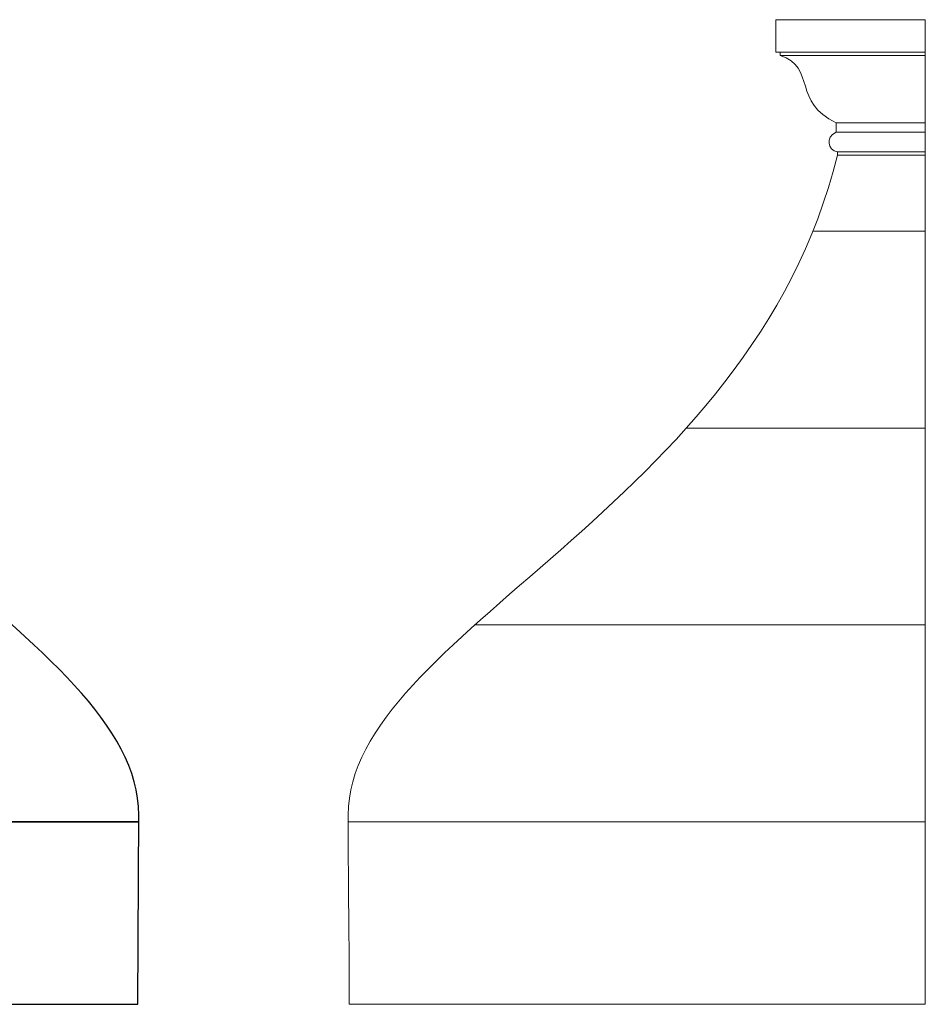
# Model space of a CAD drawing. Units: inches. Extents: x 205.9 to 303.3, y -38.8 to 41.3.
# Drawn here: x 266.5 to 303.3, y 1.3 to 41.3 of the extents above; entities that cross this region are included whole.
import ezdxf

# ---------------------------------------------------------------- set-up
doc = ezdxf.new("R2010")
doc.units = ezdxf.units.IN
doc.header["$MEASUREMENT"] = 0
doc.layers.add('Layer 1', color=7, linetype='Continuous')

msp = doc.modelspace()

# ---------------------------------------------------------------- linework, layer by layer
at = {"layer": 'Layer 1', "color": 250, "lineweight": 9}
for points, knots in [([(303.335, 35.821), (302.302, 35.821), (301.119, 35.821), (299.76, 35.821), (299.76, 35.821), (299.76, 35.821), (299.76, 35.95), (299.76, 35.95), (299.76, 35.95), (299.38, 36.033), (299.25, 36.545), (299.712, 36.755), (299.712, 36.755), (299.714, 36.882), (299.715, 37.01), (299.716, 37.137), (299.716, 37.137), (297.923, 37.936), (298.919, 39.379), (297.433, 39.868), (297.433, 39.868), (297.433, 39.915), (297.433, 39.961), (297.433, 40.008), (297.433, 40.008), (297.433, 40.008), (297.26, 40.008), (297.26, 40.008), (297.26, 40.008), (297.26, 40.008), (297.26, 41.321), (297.26, 41.321), (297.26, 41.321), (297.26, 41.321), (303.335, 41.321), (303.335, 41.321), (303.335, 41.321), (303.335, 41.321), (303.335, 35.821), (303.335, 35.821)], [0, 0, 0, 0, 0.1, 0.1, 0.1, 0.1, 0.2, 0.2, 0.2, 0.2, 0.3, 0.3, 0.3, 0.3, 0.4, 0.4, 0.4, 0.4, 0.5, 0.5, 0.5, 0.5, 0.6, 0.6, 0.6, 0.6, 0.7, 0.7, 0.7, 0.7, 0.8, 0.8, 0.8, 0.8, 0.9, 0.9, 0.9, 0.9, 1, 1, 1, 1]), ([(251.488, 35.821), (254.961, 21.469), (271.366, 16.359), (271.365, 9.007), (271.365, 9.007), (271.365, 9.007), (271.333, 1.319), (271.333, 1.319), (271.333, 1.319), (271.333, 1.319), (208.651, 1.319), (208.651, 1.319), (208.651, 1.319), (208.651, 6.548), (208.617, 3.778), (208.617, 9.007), (208.617, 9.007), (208.617, 16.36), (225.025, 21.465), (228.495, 35.821), (228.495, 35.821), (228.495, 35.821), (251.488, 35.821), (251.488, 35.821)], [0, 0, 0, 0, 0.166667, 0.166667, 0.166667, 0.166667, 0.333333, 0.333333, 0.333333, 0.333333, 0.5, 0.5, 0.5, 0.5, 0.666667, 0.666667, 0.666667, 0.666667, 0.833333, 0.833333, 0.833333, 0.833333, 1, 1, 1, 1]), ([(303.335, 1.319), (303.335, 1.319), (279.917, 1.319), (279.917, 1.319), (279.917, 1.319), (279.917, 6.548), (279.882, 3.778), (279.882, 9.007), (279.882, 9.007), (279.882, 16.36), (296.29, 21.465), (299.76, 35.821), (299.76, 35.821), (299.76, 35.821), (303.335, 35.821), (303.335, 35.821), (303.335, 35.821), (303.335, 35.821), (303.335, 1.319), (303.335, 1.319)], [0, 0, 0, 0, 0.2, 0.2, 0.2, 0.2, 0.4, 0.4, 0.4, 0.4, 0.6, 0.6, 0.6, 0.6, 0.8, 0.8, 0.8, 0.8, 1, 1, 1, 1])]:
    msp.add_open_spline(points, degree=3, knots=knots, dxfattribs=at)
for points in [[(303.335, 40.008), (303.335, 40.008), (297.433, 40.008), (297.433, 40.008)], [(303.335, 39.868), (303.335, 39.868), (297.433, 39.868), (297.433, 39.868)], [(303.335, 37.137), (303.335, 37.137), (299.716, 37.137), (299.716, 37.137)], [(303.335, 36.755), (303.335, 36.755), (299.712, 36.755), (299.712, 36.755)], [(303.335, 35.95), (303.335, 35.95), (299.76, 35.95), (299.76, 35.95)], [(298.769, 32.731), (298.769, 32.731), (303.335, 32.731), (303.335, 32.731)], [(293.621, 24.731), (293.621, 24.731), (303.335, 24.731), (303.335, 24.731)], [(285.027, 16.731), (285.027, 16.731), (303.335, 16.731), (303.335, 16.731)], [(208.618, 8.731), (208.618, 8.731), (271.364, 8.731), (271.364, 8.731)], [(279.883, 8.731), (279.883, 8.731), (303.335, 8.731), (303.335, 8.731)]]:
    msp.add_open_spline(points, degree=3, dxfattribs=at)
at = {"layer": 'Layer 1', "color": 7}
for points, knots in [([(251.488, 35.821), (254.961, 21.469), (271.366, 16.359), (271.365, 9.007), (271.365, 9.007), (271.365, 9.007), (271.333, 1.319), (271.333, 1.319), (271.333, 1.319), (271.333, 1.319), (208.651, 1.319), (208.651, 1.319), (208.651, 1.319), (208.651, 6.548), (208.617, 3.778), (208.617, 9.007), (208.617, 9.007), (208.617, 16.36), (225.025, 21.465), (228.495, 35.821), (228.495, 35.821), (228.495, 35.821), (251.488, 35.821), (251.488, 35.821)], [0, 0, 0, 0, 0.166667, 0.166667, 0.166667, 0.166667, 0.333333, 0.333333, 0.333333, 0.333333, 0.5, 0.5, 0.5, 0.5, 0.666667, 0.666667, 0.666667, 0.666667, 0.833333, 0.833333, 0.833333, 0.833333, 1, 1, 1, 1]), ([(208.618, 8.731), (208.618, 8.731), (271.364, 8.731), (271.364, 8.731), (271.364, 8.731), (271.364, 8.731), (208.618, 8.731), (208.618, 8.731)], [0, 0, 0, 0, 0.5, 0.5, 0.5, 0.5, 1, 1, 1, 1])]:
    msp.add_open_spline(points, degree=3, knots=knots, dxfattribs=at)

doc.saveas('drawing.dxf')
